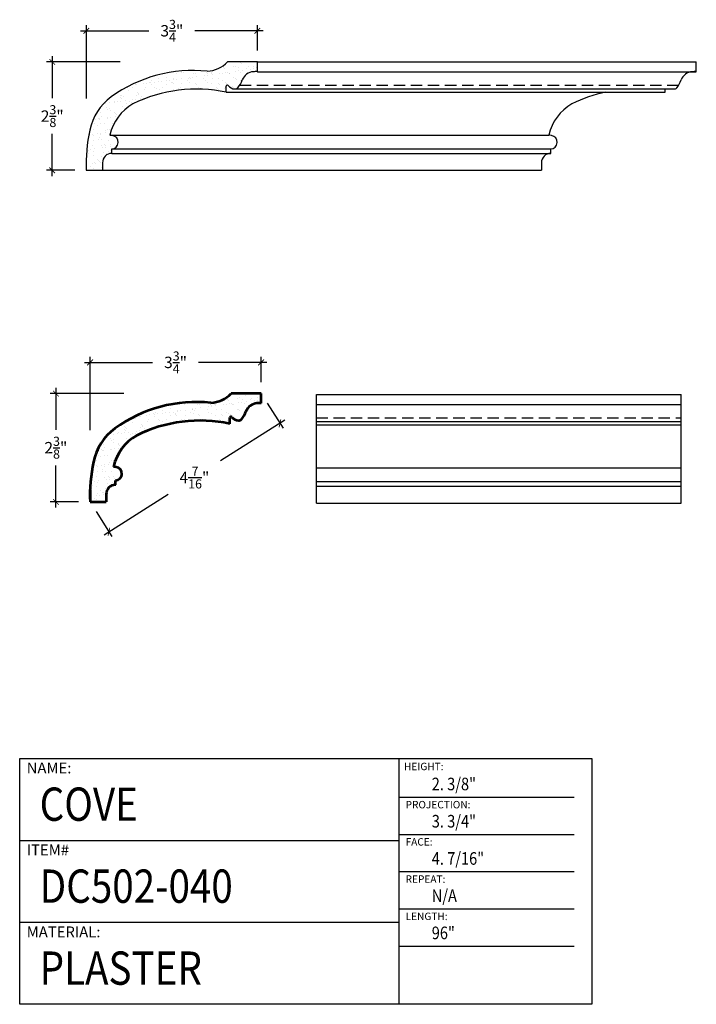
# Model space of a CAD drawing. Units: inches. Extents: x 105.6 to 196.9, y 0.1 to 21.6.
import ezdxf

# ---------------------------------------------------------------- set-up
doc = ezdxf.new("R2010")
doc.units = ezdxf.units.IN
doc.header["$MEASUREMENT"] = 0
doc.linetypes.add('HIDDEN', pattern=[0.375, 0.25, -0.125])
doc.layers.add('OBJECT', color=7, linetype='Continuous')
doc.layers.add('Text', color=7, linetype='Continuous')
doc.styles.add('ARIAL', font='ARIAL.TTF', dxfattribs={"width": 0.85})
doc.styles.add('NOTES 2', font='ARIAL.TTF', dxfattribs={"height": 0.25})
doc.styles.get("Standard").update_dxf_attribs({"font": 'MTCORSVA.TTF'})
doc.dimstyles.new('DIM-2', dxfattribs={"dimtxt": 0.25, "dimasz": 0.125, "dimexe": 0.125, "dimexo": 0.25, "dimgap": 0.1875, "dimtad": 0, "dimtih": 1, "dimtoh": 1, "dimdec": 4, "dimzin": 3, "dimdsep": 46, "dimlunit": 4, "dimtxsty": 'NOTES 2', "dimblk1": 'ARCHTICK', "dimblk2": 'ARCHTICK', "dimsah": 1, "dimcen": 0.1875, "dimdle": 0.125, "dimclrd": 256, "dimclre": 256, "dimclrt": 256, "dimadec": 0, "dimazin": 0, "dimtfac": 0.8, "dimtdec": 4, "dimtix": 1, "dimtmove": 2, "dimatfit": 3, "dimldrblk": 'ARCHTICK', "dimfxl": 0, "dimfrac": 1, "dimtolj": 1, "dimtzin": 0, "dimlwd": -1, "dimlwe": -1, "dimarcsym": 0})

# ---------------------------------------------------------------- blocks, each defined once
blk = doc.blocks.new('Model Name')
at = {"style": 'ARIAL', "width": 0.85}
for tag, p in [('PATTERN_NAME', (132.9057, -213.0898)), ('ITEM#', (132.9057, -213.5898)), ('MATERIAL', (132.9057, -214.0898))]:
    blk.add_attdef(tag, p, '', height=0.2031, dxfattribs=at)
at = {"layer": 'Text', "color": 7, "char_height": 0.066406, "width": 8.595154, "attachment_point": 1}
for s, insert in [('{\\fSwis721 LtEx BT|b0|i0|c0|p34;\\C256;NAME:}', (132.8267, -212.7342)), ('{\\fSwis721 LtEx BT|b0|i0|c0|p34;\\C256;ITEM#}', (132.8267, -213.2342)), ('{\\fSwis721 LtEx BT|b0|i0|c0|p34;\\C256;MATERIAL:}', (132.8267, -213.7342))]:
    blk.add_mtext(s, dxfattribs=dict(at, insert=insert))
blk = doc.blocks.new('Layout sizes')
for p, q in [((6.6895, 1.3789), (7.8636, 1.3789)), ((6.6895, 1.1289), (7.8636, 1.1289)), ((6.6895, 0.8789), (7.8636, 0.8789)), ((6.6895, 0.6289), (7.8636, 0.6289)), ((6.6895, 0.3789), (7.8636, 0.3789))]:
    blk.add_line(p, q)
at = {"style": 'ARIAL', "width": 0.85}
for tag, p in [('HEIGHT:', (6.908, 1.4252)), ('PROJECTION:', (6.908, 1.1752)), ('FACE:', (6.908, 0.9252)), ('REPEAT:', (6.908, 0.6752)), ('LENGTH:', (6.908, 0.4252)), ('OTHER:', (6.908, 0.1752))]:
    blk.add_attdef(tag, p, '', height=0.0845, dxfattribs=at)
blk.add_attdef('OTHER', (6.7262, 0.2956), '', height=0.0625)
at = {"layer": 'Text', "color": 7, "char_height": 0.049805, "width": 6.446366, "attachment_point": 1}
for s, insert in [('{\\fSwis721 LtEx BT|b0|i0|c0|p34;\\C256;HEIGHT:}', (6.7216, 1.61)), ('{\\fSwis721 LtEx BT|b0|i0|c0|p34;\\C256;PROJECTION:}', (6.7323, 1.3537)), ('{\\fSwis721 LtEx BT|b0|i0|c0|p34;\\C256;FACE:}', (6.7323, 1.1037)), ('{\\fSwis721 LtEx BT|b0|i0|c0|p34;\\C256;REPEAT:}', (6.7323, 0.8537)), ('{\\fSwis721 LtEx BT|b0|i0|c0|p34;\\C256;LENGTH:}', (6.7323, 0.6037))]:
    blk.add_mtext(s, dxfattribs=dict(at, insert=insert))
blk = doc.blocks.new('_ArchTick')
at = {"color": 0, "linetype": 'ByBlock', "const_width": 0.15}
blk.add_lwpolyline([(-0.5, -0.5), (0.5, 0.5)], dxfattribs=at)
blk = doc.blocks.new('*D131')
at = {"layer": 'Defpoints', "color": 0}
for p in [(110.91, 13.45), (107.16, 11.075), (107.574, 10.42)]:
    blk.add_point(p, dxfattribs=at)
at = {"layer": 'OBJECT'}
for p, q in [((111.043, 13.238), (111.391, 12.69)), ((111.43, 12.862), (110.024, 11.972)), ((107.468, 10.353), (108.874, 11.244)), ((107.293, 10.863), (107.641, 10.315))]:
    blk.add_line(p, q, dxfattribs=at)
at = {"layer": 'OBJECT', "xscale": 0.125, "yscale": 0.125, "zscale": 0.125}
for p, rotation in [((111.324, 12.795), 32.34744349944477), ((107.574, 10.42), 212.3474434994448)]:
    blk.add_blockref('_ArchTick', p, dxfattribs=dict(at, rotation=rotation))
at = {"layer": 'OBJECT', "insert": (109.449, 11.608), "char_height": 0.25, "attachment_point": 5, "style": 'NOTES 2'}
blk.add_mtext('\\A1;{\\fArial Baltic|b0|i0|c186|p34;4\\H0.8x;\\S7/16;\\H1.25x;"}', dxfattribs=at)
blk = doc.blocks.new('*D132')
at = {"layer": 'Defpoints', "color": 0}
for p in [(107.16, 14.132), (110.91, 13.45), (107.16, 12.398)]:
    blk.add_point(p, dxfattribs=at)
at = {"layer": 'OBJECT'}
for p, q in [((107.16, 12.648), (107.16, 14.257)), ((110.91, 13.7), (110.91, 14.257)), ((107.035, 14.132), (108.529, 14.132)), ((111.035, 14.132), (109.54, 14.132))]:
    blk.add_line(p, q, dxfattribs=at)
at = {"layer": 'OBJECT', "xscale": 0.125, "yscale": 0.125, "zscale": 0.125, "rotation": 180}
blk.add_blockref('_ArchTick', (107.16, 14.132), dxfattribs=at)
at = {"layer": 'OBJECT', "xscale": 0.125, "yscale": 0.125, "zscale": 0.125}
blk.add_blockref('_ArchTick', (110.91, 14.132), dxfattribs=at)
at = {"layer": 'OBJECT', "insert": (109.035, 14.132), "char_height": 0.25, "attachment_point": 5, "style": 'NOTES 2'}
blk.add_mtext('\\A1;{\\fArial Baltic|b0|i0|c186|p34;3\\H0.8x;\\S3/4;\\H1.25x;"}', dxfattribs=at)
blk = doc.blocks.new('*D133')
at = {"layer": 'Defpoints', "color": 0}
for p in [(108.152, 13.45), (106.411, 11.075), (107.16, 11.075)]:
    blk.add_point(p, dxfattribs=at)
at = {"layer": 'OBJECT'}
for p, q in [((107.902, 13.45), (106.286, 13.45)), ((106.411, 13.575), (106.411, 12.654)), ((106.411, 10.95), (106.411, 11.87)), ((106.91, 11.075), (106.286, 11.075))]:
    blk.add_line(p, q, dxfattribs=at)
at = {"layer": 'OBJECT', "xscale": 0.125, "yscale": 0.125, "zscale": 0.125}
for p, rotation in [((106.411, 13.45), 90), ((106.411, 11.075), 270)]:
    blk.add_blockref('_ArchTick', p, dxfattribs=dict(at, rotation=rotation))
at = {"layer": 'OBJECT', "insert": (106.411, 12.262), "char_height": 0.25, "attachment_point": 5, "style": 'NOTES 2'}
blk.add_mtext('\\A1;{\\fArial Baltic|b0|i0|c186|p34;2\\H0.8x;\\S3/8;\\H1.25x;"}', dxfattribs=at)
blk = doc.blocks.new('*D139')
at = {"layer": 'Defpoints', "color": 0}
for p in [(107.079, 21.4), (110.829, 20.717), (107.079, 19.665)]:
    blk.add_point(p, dxfattribs=at)
at = {"layer": 'OBJECT'}
for p, q in [((106.954, 21.4), (108.448, 21.4)), ((107.079, 19.915), (107.079, 21.525)), ((110.954, 21.4), (109.459, 21.4)), ((110.829, 20.967), (110.829, 21.525))]:
    blk.add_line(p, q, dxfattribs=at)
at = {"layer": 'OBJECT', "xscale": 0.125, "yscale": 0.125, "zscale": 0.125, "rotation": 180}
blk.add_blockref('_ArchTick', (107.079, 21.4), dxfattribs=at)
at = {"layer": 'OBJECT', "xscale": 0.125, "yscale": 0.125, "zscale": 0.125}
blk.add_blockref('_ArchTick', (110.829, 21.4), dxfattribs=at)
at = {"layer": 'OBJECT', "lineweight": -2, "insert": (108.954, 21.4), "char_height": 0.25, "attachment_point": 5, "style": 'NOTES 2'}
blk.add_mtext('\\A1;{\\fArial Baltic|b0|i0|c186|p34;3\\H0.8x;\\S3/4;\\H1.25x;"}', dxfattribs=at)
blk = doc.blocks.new('*D137')
at = {"layer": 'Defpoints', "color": 0}
for p in [(108.071, 20.717), (106.331, 18.342), (107.079, 18.342)]:
    blk.add_point(p, dxfattribs=at)
at = {"layer": 'OBJECT'}
for p, q in [((106.331, 20.842), (106.331, 19.921)), ((107.821, 20.717), (106.206, 20.717)), ((106.331, 18.217), (106.331, 19.138)), ((106.829, 18.342), (106.206, 18.342))]:
    blk.add_line(p, q, dxfattribs=at)
at = {"layer": 'OBJECT', "xscale": 0.125, "yscale": 0.125, "zscale": 0.125}
for p, rotation in [((106.331, 20.717), 90), ((106.331, 18.342), 270)]:
    blk.add_blockref('_ArchTick', p, dxfattribs=dict(at, rotation=rotation))
at = {"layer": 'OBJECT', "lineweight": -2, "insert": (106.331, 19.53), "char_height": 0.25, "attachment_point": 5, "style": 'NOTES 2'}
blk.add_mtext('\\A1;{\\fArial Baltic|b0|i0|c186|p34;2\\H0.8x;\\S3/8;\\H1.25x;"}', dxfattribs=at)

msp = doc.modelspace()

# ---------------------------------------------------------------- hatches: boundary and pattern name
at = {"layer": 'OBJECT', "linetype": 'ByBlock', "lineweight": -2}
h = msp.add_hatch(dxfattribs=at)
h.set_pattern_fill('AR-SAND', color=256, scale=0.125)
h.set_pattern_definition([(37.5, (-0.08087, 7.26744), (-0.00787417, 0.24085297), [0, -0.19, 0, -0.2125, 0, -0.203125]), (7.5, (-0.08087, 7.26744), (0.2212221, 0.3527683), [0, -0.1025, 0, -0.17125, 0, -0.065625]), (327.5, (-0.23462, 7.26744), (0.38926773, 0.0007074), [0, -0.0625, 0, -0.225, 0, -0.29375]), (317.5, (-0.23462, 7.26744), (0.3757658, 0.1097094), [0, -0.03125, 0, -0.1475, 0, -0.16875])])
h.paths.add_polyline_path([(110.14593, 20.0552), (110.14946, 20.19053, -0.7125684), (110.18574, 20.20201, 0.22994555), (110.33331, 20.12523, 0.20297474), (110.40287, 20.15244, 0.07588039), (110.49733, 20.32214, -0.29392955), (110.73841, 20.50261, -0.02959175), (110.82866, 20.50366), (110.82866, 20.71712), (110.17518, 20.71712, -0.19072739), (109.72833, 20.51379, 0.18507974), (107.62326, 19.94985, 0.18458001), (107.1539, 19.22113, 0.0427209), (107.07866, 18.60625), (107.07866, 18.34212), (107.43272, 18.34212), (107.43272, 18.50818, -0.41353188), (107.63772, 18.71365), (107.63674, 18.81019, 0.97387566), (107.63376, 19.10554), (107.63374, 19.10684), (107.59558, 19.11256, -0.21414006), (108.10146, 19.79806, -0.16772857)])
at = {"layer": 'OBJECT', "linetype": 'ByBlock'}
h = msp.add_hatch(dxfattribs=at)
h.set_pattern_fill('AR-SAND', color=256, scale=0.125)
h.paths.add_polyline_path([(110.2268, 12.78776), (110.23033, 12.92309, -0.7125684), (110.26661, 12.93457, 0.22994555), (110.41418, 12.85779, 0.20297474), (110.48373, 12.88499, 0.07588039), (110.5782, 13.0547, -0.29392955), (110.81928, 13.23517, -0.02959175), (110.90953, 13.23622), (110.90953, 13.44968), (110.25605, 13.44968, -0.19072739), (109.8092, 13.24635, 0.18507974), (107.70412, 12.68241, 0.18458001), (107.23477, 11.95369, 0.0427209), (107.15953, 11.3388), (107.15953, 11.07468), (107.51359, 11.07468), (107.51359, 11.24074, -0.41353188), (107.71859, 11.44621), (107.71761, 11.54275, 0.97387566), (107.71462, 11.83809), (107.71461, 11.8394), (107.67644, 11.84512, -0.21414006), (108.18233, 12.53061, -0.16772857)])

# ---------------------------------------------------------------- linework, layer by layer
for p, q in [((105.6174, 3.65505), (113.93926, 3.65505)), ((105.6174, 1.8582), (113.93926, 1.8582))]:
    msp.add_line(p, q)
at = {"layer": 'OBJECT', "lineweight": -2}
for p, q in [((110.82866, 20.71712), (110.17518, 20.71712)), ((110.82866, 20.50366), (110.82866, 20.71712)), ((120.453, 20.50366), (120.453, 20.71712)), ((107.65322, 19.10393), (107.59558, 19.11256)), ((117.27756, 19.10393), (117.21992, 19.11256)), ((107.63772, 18.71365), (107.63674, 18.81019)), ((117.26206, 18.71365), (117.26109, 18.81019)), ((107.07866, 18.60625), (107.07866, 18.34212)), ((107.43272, 18.50818), (107.43272, 18.34212)), ((117.05707, 18.50818), (117.05707, 18.34212)), ((107.07866, 18.34212), (107.43272, 18.34212))]:
    msp.add_line(p, q, dxfattribs=at)
at = {"layer": 'OBJECT', "color": 0, "linetype": 'ByBlock'}
for p, q in [((110.82866, 20.71712), (120.453, 20.71712)), ((110.82866, 20.50366), (120.453, 20.50366)), ((110.14593, 20.0552), (110.14593, 20.19023)), ((110.33596, 20.1252), (119.96031, 20.1252)), ((119.77028, 20.0552), (119.77028, 20.1252)), ((110.14593, 20.0552), (119.77028, 20.0552)), ((107.59558, 19.11256), (117.21992, 19.11256)), ((107.63674, 18.81019), (117.26109, 18.81019)), ((107.63772, 18.71365), (117.26206, 18.71365)), ((107.43272, 18.34212), (117.05707, 18.34212)), ((112.12538, 13.42453), (120.11828, 13.42453)), ((112.12538, 11.04953), (112.12538, 13.42453)), ((120.11828, 11.04953), (120.11828, 13.42453)), ((112.12538, 13.21107), (120.11828, 13.21107)), ((112.12538, 12.83261), (120.11828, 12.83261)), ((112.12538, 12.76262), (120.11828, 12.76262)), ((112.12538, 11.81997), (120.11828, 11.81997)), ((112.12538, 11.5176), (120.11828, 11.5176)), ((112.12538, 11.42106), (120.11828, 11.42106)), ((112.12538, 11.04953), (120.11828, 11.04953))]:
    msp.add_line(p, q, dxfattribs=at)
at = {"layer": 'OBJECT', "color": 0, "linetype": 'HIDDEN'}
for p, q in [((110.4424, 20.20976), (120.06669, 20.20976)), ((112.12538, 12.91717), (120.11828, 12.91717))]:
    msp.add_line(p, q, dxfattribs=at)
at = {"layer": 'OBJECT', "lineweight": 53}
for p, q in [((110.90953, 13.44968), (110.25605, 13.44968)), ((110.90953, 13.23622), (110.90953, 13.44968)), ((107.73409, 11.83649), (107.67644, 11.84512)), ((107.71859, 11.44621), (107.71761, 11.54275)), ((107.15953, 11.3388), (107.15953, 11.07468)), ((107.51359, 11.24074), (107.51359, 11.07468)), ((107.15953, 11.07468), (107.51359, 11.07468))]:
    msp.add_line(p, q, dxfattribs=at)
at = {"layer": 'OBJECT', "color": 0, "linetype": 'ByBlock', "lineweight": 53}
msp.add_line((110.2268, 12.78776), (110.2268, 12.92309), dxfattribs=at)
at = {"layer": 'OBJECT'}
msp.add_line((113.93926, 0.06135), (113.93926, 5.4519), dxfattribs=at)
msp.add_lwpolyline([(105.6174, 5.4519), (118.15873, 5.4519), (118.15873, 0.06135), (105.6174, 0.06135)], close=True, dxfattribs=at)
at = {"layer": 'OBJECT', "lineweight": -2}
for centre, radius, start, end in [((109.41146, 17.48575), 3.04458, 84.025922, 125.968466), ((109.69494, 21.17986), 0.6669, 272.870086, 316.06283), ((110.79242, 19.74137), 0.76315, 87.278352, 94.058304), ((120.41677, 19.74137), 0.76315, 87.278352, 94.058304), ((109.91528, 20.537), 0.62044, 321.392904, 339.73898), ((110.75811, 20.22504), 0.27827, 94.058304, 159.576787), ((119.54928, 20.53254), 0.60984, 320.996695, 339.817411), ((120.38245, 20.22504), 0.27827, 94.058304, 159.576787), ((109.4962, 16.96508), 3.1577, 78.125881, 116.211921), ((110.16857, 20.18687), 0.02289, 41.403918, 188.453508), ((110.33858, 20.31558), 0.19042, 216.614473, 268.413679), ((110.33596, 20.22097), 0.09578, 268.413679, 312.053624), ((119.96031, 20.22097), 0.09578, 270, 311.038465), ((108.34195, 18.97144), 1.21401, 126.299286, 168.131081), ((119.12054, 16.96508), 3.1577, 101.874119, 116.211921), ((108.61211, 18.89179), 1.04023, 119.399588, 167.746699), ((118.23646, 18.89179), 1.04023, 119.399588, 167.746699), ((110.70798, 18.47418), 3.63172, 168.131081, 182.083959), ((107.63134, 18.95782), 0.14773, 272.095756, 81.483335), ((117.25568, 18.95782), 0.14773, 272.095756, 81.483335), ((107.6382, 18.50818), 0.20547, 90.133383, 180), ((117.26254, 18.50818), 0.20547, 90.133383, 180)]:
    msp.add_arc(centre, radius, start, end, dxfattribs=at)
at = {"layer": 'OBJECT', "lineweight": 53}
for centre, radius, start, end in [((109.77581, 13.91242), 0.6669, 272.870086, 316.06283), ((109.49233, 10.21831), 3.04458, 84.025922, 125.968466), ((110.83897, 12.9576), 0.27827, 94.058304, 159.576787), ((110.87329, 12.47393), 0.76315, 87.278352, 94.058304), ((109.98762, 13.27349), 0.6298, 321.732858, 339.671955), ((109.57706, 9.69763), 3.1577, 78.125881, 116.211921), ((110.24943, 12.91938), 0.02293, 41.460768, 170.709631), ((110.41945, 13.04814), 0.19042, 216.614473, 268.413679), ((110.41683, 12.95353), 0.09578, 268.413679, 312.956164), ((108.42282, 11.704), 1.21401, 126.299286, 168.131081), ((108.69298, 11.62434), 1.04023, 119.399588, 167.746699), ((110.78885, 11.20674), 3.63172, 168.131081, 182.083959), ((107.71221, 11.69038), 0.14773, 272.095756, 81.483335), ((107.71906, 11.24074), 0.20547, 90.133383, 180)]:
    msp.add_arc(centre, radius, start, end, dxfattribs=at)

# ---------------------------------------------------------------- block references
at = {"layer": 'OBJECT'}
for name, p, xscale, yscale, zscale, values in [('Model Name', (-371.56792, 769.86407), 3.59369974841826, 3.59369974841826, 3.59369974841826, {'PATTERN_NAME': 'COVE', 'ITEM#': 'DC502-040', 'MATERIAL': 'PLASTER'}), ('Layout sizes', (92.10368, 0.10043), 3.264165953861653, 3.264165953861653, 3.264165953861653, {'HEIGHT:': '2. 3/8"', 'PROJECTION:': '3. 3/4"', 'FACE:': '4. 7/16"', 'REPEAT:': 'N/A', 'LENGTH:': '96"'})]:
    msp.add_blockref(name, p, dxfattribs=dict(at, xscale=xscale, yscale=yscale, zscale=zscale)).add_auto_attribs(values)

# ---------------------------------------------------------------- dimensions: what is measured, and where the dimension line sits
at = {"layer": 'OBJECT', "lineweight": -2}
dim = msp.add_linear_dim(base=(107.07866, 21.39975), p1=(110.82866, 20.71712), p2=(107.07866, 19.66519), dimstyle='DIM-2', override={"dimtxsty": 'NOTES 2'}, dxfattribs=at)
dim.commit()
dim.dimension.update_dxf_attribs({"geometry": '*D139', "text_midpoint": (108.95366, 21.39975)})
dim = msp.add_linear_dim(base=(106.33055, 18.34212), p1=(108.07105, 20.71712), p2=(107.07866, 18.34212), angle=90, dimstyle='DIM-2', dxfattribs=at)
dim.commit()
dim.dimension.update_dxf_attribs({"geometry": '*D137', "text_midpoint": (106.33055, 19.52962)})
at = {"layer": 'OBJECT'}
dim = msp.add_linear_dim(base=(107.15953, 14.13231), p1=(110.90953, 13.44968), p2=(107.15953, 12.39774), dimstyle='DIM-2', override={"dimtxsty": 'NOTES 2'}, dxfattribs=at)
dim.commit()
dim.dimension.update_dxf_attribs({"geometry": '*D132', "text_midpoint": (109.03453, 14.13231)})
dim = msp.add_linear_dim(base=(106.41142, 11.07468), p1=(108.15192, 13.44968), p2=(107.15953, 11.07468), angle=90, dimstyle='DIM-2', dxfattribs=at)
dim.commit()
dim.dimension.update_dxf_attribs({"geometry": '*D133', "text_midpoint": (106.41142, 12.26218)})
dim = msp.add_aligned_dim(p1=(110.90953, 13.44968), p2=(107.15953, 11.07468), distance=0.77452, dimstyle='DIM-2', override={"dimtxsty": 'NOTES 2'}, dxfattribs=at)
dim.commit()
dim.dimension.update_dxf_attribs({"geometry": '*D131', "text_midpoint": (109.44893, 11.60785)})

doc.saveas('drawing.dxf')
